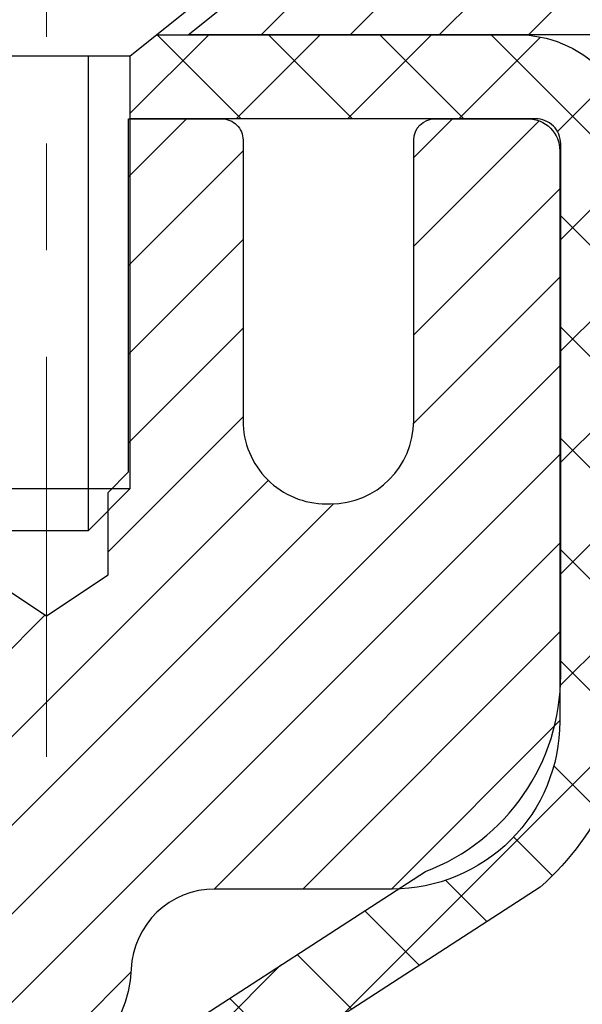
# Model space of a CAD drawing. Extents: x 13 to 3254, y -197 to 1977.
# Drawn here: x 395 to 396, y -173 to -172 of the extents above; entities that cross this region are included whole.
import ezdxf

# ---------------------------------------------------------------- set-up
doc = ezdxf.new("R2010")
doc.units = 0
doc.header["$LTSCALE"] = 5
doc.header["$MEASUREMENT"] = 0
doc.linetypes.add('CENTERX2', pattern=[4, 2.5, -0.5, 0.5, -0.5])
for name, color, linetype, lineweight in [('CAPPING STRIP - H', 251, 'CONTINUOUS', 15), ('CAPPING STRIP - L', 7, 'CONTINUOUS', 25), ('CENTERLINE - L', 1, 'CENTERX2', 18), ('CONCRETE - H', 130, 'CONTINUOUS', 9), ('MIG RETAINER - H', 251, 'CONTINUOUS', 20), ('MIG RETAINER - L', 7, 'CONTINUOUS', 30), ('PVC SIDESHEET - H', 170, 'CONTINUOUS', 20), ('PVC SIDESHEET - L', 150, 'CONTINUOUS', 25), ('SCREW - L', 1, 'CONTINUOUS', 25), ('TEXT - 4', 241, 'CONTINUOUS', 25)]:
    doc.layers.add(name, color=color, linetype=linetype, lineweight=lineweight)
doc.dimstyles.get("Standard").update_dxf_attribs({"dimtxt": 0.18, "dimasz": 0.18, "dimexe": 0.18, "dimexo": 0.0625, "dimgap": 0.09, "dimtad": 0, "dimtih": 1, "dimtoh": 1, "dimdec": 4, "dimzin": 0, "dimdsep": 46, "dimtxsty": 'Standard', "dimcen": 0.09, "dimadec": 0, "dimazin": 0, "dimtfac": 1, "dimtdec": 4, "dimtofl": 0, "dimtmove": 0, "dimatfit": 3, "dimfxl": 1, "dimtolj": 1, "dimtzin": 0, "dimarcsym": 0})

msp = doc.modelspace()

# ---------------------------------------------------------------- hatches: boundary and pattern name
at = {"layer": 'CAPPING STRIP - H'}
h = msp.add_hatch(dxfattribs=at)
h.set_pattern_fill('ANSI31', color=256, scale=0.47244, angle=90, style=0)
h.set_pattern_definition([(45.00000000000001, (-601.7178804197099, 245.4319191921258), (0.04175819096297156, -0.04175819096297156), [])])
edge = h.paths.add_edge_path()
edge.add_line((394.3439590237864, -171.7399343416546), (394.3263522597456, -171.6430971394289))
edge.add_line((394.3263522597456, -171.6430971394289), (394.5306622995666, -171.6059498594607))
edge.add_arc((394.5553117692268, -171.7415219425721), 0.1377947244043846, 90.00000000099271, 100.30484647022479, ccw=False)
edge.add_line((394.5553117692244, -171.6037272181677), (394.790159110136, -171.6037272181677))
edge.add_line((394.790159110136, -171.6037272181677), (394.9131901140737, -171.7021520213179))
edge.add_line((394.9131901140737, -171.7021520213179), (394.5553117692244, -171.7021520213179))
edge.add_arc((394.5553117692274, -171.7415219425852), 0.03936992126728001, 90.00000000430171, 100.3048464714298)
edge.add_line((394.5482690636078, -171.7027870616876), (394.3439590237864, -171.7399343416546))
edge = h.paths.add_edge_path()
edge.add_arc((395.5775575353359, -171.741521942578), 0.03936992126011774, 359.9999999998346, 449.9999999998345)
edge.add_line((395.577557535336, -171.7021520213179), (395.1789370825783, -171.7021520213179))
edge.add_line((395.1789370825783, -171.7021520213179), (395.301968086516, -171.6037272181677))
edge.add_line((395.301968086516, -171.6037272181677), (395.6169274565956, -171.6037272181677))
edge.add_arc((395.6169274565955, -171.7021520213178), 0.09842480315012381, -6.622258297284134e-11, 89.99999999993378, ccw=False)
edge.add_line((395.7153522597456, -171.7021520213179), (395.7153522597456, -172.2533309189584))
edge.add_line((395.7153522597456, -172.2533309189584), (395.6169274565956, -172.2533309189584))
edge.add_line((395.6169274565956, -172.2533309189584), (395.616927456596, -171.7415219425781))
at = {"layer": 'CONCRETE - H'}
h = msp.add_hatch(dxfattribs=at)
h.set_pattern_fill('AR-CONC', color=256, scale=0.21)
h.set_pattern_definition([(49.99999999999999, (0, 0), (1.506246383461582, -0.1317794834634497), [0.1575, -1.7325]), (355, (0, 0), (-0.2913778005873, 1.579603480770025), [0.126, -1.386]), (100.45144446, (0.1255205301, -0.0109816224), (1.214868578126935, 1.447823981034122), [0.1338544032, -1.4723984352]), (46.18420000000002, (0, 0.42), (2.241206794410302, -0.3475904896654607), [0.23625, -2.598749999999999]), (96.63563549, (0.1867671645, 0.3910340553), (1.96279008591588, 2.045649061626556), [0.2007817182, -2.208598895999999]), (351.1841639899999, (0, 0.42), (1.962790084615023, 2.045649060566979), [0.189, -2.0790000021]), (21, (0.21, 0.315), (1.25350480944877, -0.8454996703972115), [0.1575, -1.7325]), (326.0000000000001, (0.21, 0.315), (0.5109621970353216, 1.522815094598391), [0.126, -1.386]), (71.45144474, (0.3144587334, 0.2445416946), (1.764466991132939, 0.677315420893343), [0.133854399, -1.4723984352]), (37.50000000000001, (0, 0), (0.0255356961663104, 0.6990770930457542), [0, -1.3692, 0, -1.407, 0, -1.39125]), (7.499999999999999, (0, 0), (0.552446028628512, 0.8282645949529565), [0, -0.8021999999999999, 0, -1.3377, 0, -0.53025]), (327.5, (-0.4683, 0), (1.121027115962059, -0.04736523064219748), [0, -0.525, 0, -1.638, 0, -2.1735]), (317.5, (-0.6783, 0), (1.224690955619011, 0.2102204628978672), [0, -0.6825, 0, -1.0878, 0, -1.5435])])
edge = h.paths.add_edge_path()
edge.add_spline(control_points=[(401.6436861504521, -177.6628615213761), (401.9341551953324, -177.3094555369581), (403.0127832290634, -175.9971174107436), (406.9088859415317, -176.6365471500709), (406.0020346049793, -172.3943741623207), (407.9522523532019, -171.8568985610835), (408.8708786967222, -171.6037272181676)], knot_values=[0, 0, 0, 0, 1.350469646358067, 5.014835298077345, 7.831755543271559, 10.34020717735516, 10.34020717735516, 10.34020717735516, 10.34020717735516], degree=3, periodic=0)
edge.add_line((408.8708786967223, -171.6037272181676), (402.5324720548392, -171.6037272181676))
edge.add_line((402.5324720548392, -171.6037272181676), (395.9653522597456, -171.6037272181676))
edge.add_line((395.9653522597456, -171.6037272181676), (395.9653522597456, -172.2282846340685))
edge.add_arc((395.8866121022653, -172.2282846340685), 0.07874015748031125, -90, 0, ccw=False)
edge.add_line((395.8866121022653, -172.3070247915488), (395.6877932046274, -172.3070247915488))
edge.add_line((395.6877932046274, -172.3070247915488), (395.6877932046274, -172.2533309189584))
edge.add_line((395.6877932046274, -172.2533309189584), (395.5980494997184, -172.2533309189584))
edge.add_line((395.5980494997184, -172.2533309189584), (395.5980494997185, -172.3025445213078))
edge.add_arc((395.3314930668418, -172.3025445213086), 0.2665564328767256, -48.19385059349992, 1.588773557159584e-10, ccw=False)
edge.add_line((395.5091829106632, -172.5012368747364), (395.1939649702075, -172.7051851062095))
edge.add_arc((395.2153515668433, -172.7382397637381), 0.03936999999997581, 122.9031521393267, 180.0000000000827)
edge.add_line((395.1759815668433, -172.7382397637381), (395.1759815668435, -172.8121115600554))
edge.add_line((395.1759815668435, -172.8121115600554), (395.1759815668433, -172.9945696610138))
edge.add_arc((395.2350365668441, -172.9945696610138), 0.05905500000076613, 179.9999999999724, 253.6672662414748)
edge.add_line((395.2184294143553, -173.0512414839182), (395.2563499085877, -173.0625275083202))
edge.add_line((395.2563499085877, -173.0625275083202), (395.3002215433444, -173.0776567711155))
edge.add_line((395.3002215433444, -173.0776567711155), (395.3426505247155, -173.0967040704785))
edge.add_line((395.3426505247155, -173.0967040704785), (395.3813639002698, -173.1211138809689))
edge.add_line((395.3813639002698, -173.1211138809689), (395.406772392996, -173.1446323559916))
edge.add_line((395.406772392996, -173.1446323559916), (395.422652052409, -173.1620757750119))
edge.add_line((395.422652052409, -173.1620757750119), (395.4373014037839, -173.1807857444348))
edge.add_line((395.4373014037839, -173.1807857444348), (395.4507555614694, -173.2004551358282))
edge.add_line((395.4507555614694, -173.2004551358282), (395.4630499590309, -173.2207788960122))
edge.add_line((395.4630499590309, -173.2207788960122), (395.4742356394713, -173.2415534499717))
edge.add_line((395.4742356394713, -173.2415534499717), (395.4843859969501, -173.2627205292949))
edge.add_line((395.4843859969501, -173.2627205292949), (395.4935754558038, -173.2842350611162))
edge.add_line((395.4935754558038, -173.2842350611162), (395.5018733635262, -173.3060666355064))
edge.add_line((395.5018733635262, -173.3060666355064), (395.5093468070099, -173.3281913716035))
edge.add_line((395.5093468070099, -173.3281913716035), (395.5160628627993, -173.3505854184346))
edge.add_line((395.5160628627993, -173.3505854184346), (395.522088607438, -173.373224925027))
edge.add_line((395.522088607438, -173.373224925027), (395.5274911174705, -173.3960860404079))
edge.add_line((395.5274911174705, -173.3960860404079), (395.5323374694404, -173.4191449136044))
edge.add_line((395.5323374694404, -173.4191449136044), (395.536694739892, -173.4423776936437))
edge.add_line((395.536694739892, -173.4423776936437), (395.5406300053693, -173.465760529553))
edge.add_line((395.5406300053693, -173.465760529553), (395.5442103424162, -173.4892695703594))
edge.add_line((395.5442103424162, -173.4892695703594), (395.5475028275769, -173.5128809650903))
edge.add_line((395.5475028275769, -173.5128809650903), (395.5505745373954, -173.5365708627726))
edge.add_line((395.5505745373954, -173.5365708627726), (395.5534925484156, -173.5603154124338))
edge.add_line((395.5534925484156, -173.5603154124338), (395.557149269164, -173.5910211279904))
edge.add_line((395.557149269164, -173.5910211279904), (395.5516817164204, -173.6369325144176))
edge.add_line((395.5516817164204, -173.6369325144176), (395.5457644277899, -173.6825683232983))
edge.add_line((395.5457644277899, -173.6825683232983), (395.5386852826496, -173.7290510733282))
edge.add_line((395.5386852826496, -173.7290510733282), (395.5300190238548, -173.7752591952662))
edge.add_line((395.5300190238548, -173.7752591952662), (395.519249412155, -173.8208315929474))
edge.add_line((395.519249412155, -173.8208315929474), (395.5058463859479, -173.8655227042146))
edge.add_line((395.5058463859479, -173.8655227042146), (395.4892661120706, -173.9091449635444))
edge.add_line((395.4892661120706, -173.9091449635444), (395.4689527213428, -173.9515055556474))
edge.add_line((395.4689527213428, -173.9515055556474), (395.4441424074875, -173.9925192666781))
edge.add_line((395.4441424074875, -173.9925192666781), (395.4148443604702, -174.0299383680303))
edge.add_line((395.4148443604702, -174.0299383680303), (395.3813639002699, -174.0609283750116))
edge.add_line((395.3813639002699, -174.0609283750116), (395.3516194159902, -174.0796830615769))
edge.add_line((395.3516194159902, -174.0796830615769), (395.3310268515953, -174.0905563070422))
edge.add_line((395.3310268515953, -174.0905563070422), (395.3095835891946, -174.1001826573591))
edge.add_line((395.3095835891946, -174.1001826573591), (395.2874459215292, -174.1087911957735))
edge.add_line((395.2874459215292, -174.1087911957735), (395.2647701413401, -174.1166110055315))
edge.add_line((395.2647701413401, -174.1166110055315), (395.2417125413685, -174.1238711698791))
edge.add_line((395.2417125413685, -174.1238711698791), (395.2179522694685, -174.1309427815205))
edge.add_arc((395.2350365668431, -174.1874725949664), 0.05905500000013163, 106.815734308203, 179.9999999999724)
edge.add_line((395.175981566843, -174.1874725949664), (395.1759815668573, -177.012642012869))
edge.add_arc((395.2153515668574, -177.0126420128688), 0.03937000000004786, 180.0000000002895, 270)
edge.add_line((395.2153515668574, -177.0520120128689), (397.0654506392179, -177.0520120128689))
edge.add_arc((397.0654506392179, -177.012642012869), 0.03936999999986896, 270, 314.9999999999707)
edge.add_line((397.0932894331931, -177.0404808068442), (397.2385839723872, -176.89518626765))
edge.add_arc((397.4186889617563, -177.075291257019), 0.2547069186167448, 103.90200089107009, 135.000000000009, ccw=False)
edge.add_arc((397.7079735548396, -178.2440610304587), 1.45874527311446, 90, 103.90200089107111, ccw=False)
edge.add_line((397.7079735548396, -176.7853157573442), (397.7079735548396, -176.7577567573443))
edge.add_arc((397.7079735548395, -178.2440610304586), 1.486304273114375, 89.99999999999781, 103.9020008910733)
edge.add_arc((397.4186889617562, -177.0752912570189), 0.2822659186166132, 103.9020008910735, 134.9999999999878)
edge.add_line((397.2190968166046, -176.8756991118672), (397.102679926878, -176.9921160330738))
edge.add_arc((397.024471468073, -176.9139075742688), 0.1106034631343105, 271.8560004942979, 314.9999999999792, ccw=False)
edge.add_line((397.0280536548394, -177.0244530128689), (395.3137765668571, -177.0244530128689))
edge.add_arc((395.3137765668571, -176.9142170128688), 0.1102360000000147, 179.9999999999705, 270, ccw=False)
edge.add_line((395.2035405668571, -176.9142170128688), (395.2035405668584, -174.4286334554979))
edge.add_line((395.2035405668584, -174.4286334554979), (395.2744065668584, -174.4286334554979))
edge.add_line((395.2744065668584, -174.4286334554979), (395.274406566857, -176.9142170128688))
edge.add_arc((395.3137765668571, -176.9142170128688), 0.03937000000004786, 179.9999999999586, 270)
edge.add_line((395.3137765668571, -176.9535870128688), (397.0246816693411, -176.9535870128688))
edge.add_arc((397.0246816693411, -176.914217012869), 0.03936999999986896, 270, 314.9999999999416)
edge.add_line((397.0525204633163, -176.9420558068442), (397.1815623282138, -176.8130139419469))
edge.add_line((397.1815623282138, -176.8130139419469), (397.1818624660553, -176.8133459137126))
edge.add_arc((397.4186889617562, -177.075291257019), 0.3531319186167142, 103.90200089107913, 132.1169401458654, ccw=False)
edge.add_arc((397.7079735548397, -178.2440610304584), 1.55717027311419, 76.09799910894861, 103.90200089108163, ccw=False)
edge.add_arc((397.9972581479227, -177.0752912570182), 0.3531319186159757, 45.00000000000318, 76.09799910894799, ccw=False)
edge.add_line((398.2469601222294, -176.8255892827114), (398.3634266463621, -176.9420558068442))
edge.add_arc((398.3912654403375, -176.9142170128688), 0.03936999999997777, 225, 270)
edge.add_line((398.3912654403375, -176.9535870128688), (398.6027068228973, -176.953587012869))
edge.add_arc((398.6027068228972, -177.0735870128689), 0.119999999999947, 60.000032678653895, 89.99999999997289, ccw=False)
edge.add_line((398.6627067636247, -176.9696639301938), (399.34279396923, -177.3623119442389))
edge.add_arc((399.3624789497837, -177.3282165128645), 0.03937000000001604, 240.0000326786525, 270)
edge.add_line((399.3624789497837, -177.3675865128646), (400.2704368908125, -177.3675865128646))
edge.add_arc((400.2704368908125, -177.4778225128641), 0.1102359999995382, 60.00000000000762, 90, ccw=False)
edge.add_line((400.3255548908123, -177.3823553364529), (400.4613157984303, -177.4607369330115))
edge.add_arc((400.4810007984303, -177.4266415128645), 0.0393699999999876, 240.0000000000262, 270)
edge.add_line((400.4810007984303, -177.4660115128645), (401.1506844984301, -177.4660115128645))
edge.add_line((401.1506844984301, -177.4660115128645), (401.1506844984301, -177.5368775128645))
edge.add_line((401.1506844984301, -177.5368775128645), (400.4810007984302, -177.5368775128645))
edge.add_arc((400.4810007984302, -177.4266415128645), 0.110235999999999, 240.0000000000013, 270, ccw=False)
edge.add_line((400.4258827984302, -177.5221086892761), (400.2901218908122, -177.4437270927175))
edge.add_arc((400.2704368908124, -177.4778225128641), 0.03936999999953203, 60.00000000002323, 90)
edge.add_line((400.2704368908124, -177.4384525128645), (399.3624789497836, -177.4384525128645))
edge.add_arc((399.3624789497836, -177.3282165128645), 0.110235999999999, 240.0000326786385, 270, ccw=False)
edge.add_line((399.3073610042333, -177.4236837207126), (398.6251542482713, -177.0298119853104))
edge.add_arc((398.6051542680289, -177.0644530128687), 0.03999999999994695, 60.00003267864344, 90)
edge.add_line((398.6051542680289, -177.0244530128688), (398.3912654403376, -177.0244530128689))
edge.add_arc((398.3912654403375, -176.9142170128689), 0.1102359999999511, 224.9999999999478, 270.0000000000295, ccw=False)
edge.add_line((398.3133168172066, -176.9921656359997), (398.1968502930747, -176.8756991118675))
edge.add_arc((397.9972581479228, -177.0752912570189), 0.2822659186166133, 44.99999999993065, 76.09799910892649)
edge.add_arc((397.7079735548395, -178.2440610304586), 1.486304273114375, 76.09799910892671, 89.99999999999781)
edge.add_line((397.7079735548396, -176.7577567573443), (397.7079735548396, -176.7853157573442))
edge.add_arc((397.7079735548396, -178.2440610304587), 1.45874527311446, 76.0979991089335, 90, ccw=False)
edge.add_arc((397.9972581479228, -177.0752912570186), 0.2547069186163234, 45.00000000000449, 76.09799910893321, ccw=False)
edge.add_line((398.1773631372915, -176.8951862676498), (398.3226576764858, -177.0404808068442))
edge.add_arc((398.3504964704612, -177.0126420128688), 0.03937000000000618, 225, 270)
edge.add_line((398.3504964704612, -177.0520120128689), (398.5763337828304, -177.0520120128689))
edge.add_arc((398.5763337828304, -177.1720120128687), 0.1199999999998939, 60.000000000002785, 90, ccw=False)
edge.add_line((398.6363337828304, -177.0680889644147), (399.3164200139288, -177.4607369330115))
edge.add_arc((399.3361050139289, -177.4266415128645), 0.03936999999998761, 239.9999999999545, 270)
edge.add_line((399.3361050139289, -177.4660115128645), (400.2809860505185, -177.4660115128645))
edge.add_line((400.2809860505185, -177.4660115128645), (400.2809860505185, -177.5368775128645))
edge.add_line((400.2809860505185, -177.5368775128645), (399.3361050139288, -177.5368775128645))
edge.add_arc((399.3361050139288, -177.4266415128645), 0.110235999999999, 240.0000000000013, 270, ccw=False)
edge.add_line((399.2809870139288, -177.5221086892761), (398.5987812307542, -177.1282369967175))
edge.add_arc((398.5787812307542, -177.1628780128688), 0.03999999999993275, 59.99999999997561, 90)
edge.add_line((398.5787812307542, -177.1228780128689), (398.3504964704611, -177.1228780128688))
edge.add_arc((398.3504964704611, -177.0126420128689), 0.1102359999999227, 225.0000000000209, 270, ccw=False)
edge.add_line((398.2725478473303, -177.0905906359997), (398.1272533081358, -176.9452960968053))
edge.add_arc((397.9972581479227, -177.0752912570185), 0.1838409186162747, 45.00000000001253, 76.09799910893575)
edge.add_arc((397.7079735548397, -178.2440610304587), 1.387879273114409, 76.09799910894615, 90.00000000000469)
edge.add_line((397.7079735548396, -176.8561817573442), (397.7079735548396, -176.8837407573442))
edge.add_arc((397.7079735548397, -178.2440610304585), 1.360320273114257, 76.09799910894901, 90.00000000000477, ccw=False)
edge.add_arc((397.9972581479226, -177.0752912570184), 0.1562819186161694, 44.99999999999261, 76.09799910894048, ccw=False)
edge.add_line((398.107766152353, -176.964783252588), (398.281888706609, -177.1389058068442))
edge.add_arc((398.3097275005844, -177.1110670128689), 0.03937000000000619, 225, 270)
edge.add_line((398.3097275005844, -177.1504370128689), (398.5499608835655, -177.1504370128689))
edge.add_arc((398.5499608835655, -177.270437012869), 0.1200000000001061, 59.999999999973, 90, ccw=False)
edge.add_line((398.6099608835656, -177.1665139644148), (399.2900471146635, -177.5591619330114))
edge.add_arc((399.3097321146637, -177.5250665128641), 0.03937000000038347, 239.9999999999878, 270)
edge.add_line((399.3097321146637, -177.5644365128645), (401.1298082512535, -177.5644365128645))
edge.add_line((401.1298082512535, -177.5644365128645), (401.1298082512535, -177.6353025128645))
edge.add_line((401.1298082512535, -177.6353025128645), (399.3097321146639, -177.6353025128645))
edge.add_arc((399.3097321146639, -177.5250665128645), 0.110235999999999, 240.0000000000013, 270, ccw=False)
edge.add_line((399.2546141146639, -177.6205336892761), (398.5724083314892, -177.2266619967175))
edge.add_arc((398.5524083314892, -177.2613030128688), 0.03999999999994697, 59.99999999997561, 90)
edge.add_line((398.5524083314892, -177.2213030128689), (398.3097275005843, -177.2213030128688))
edge.add_arc((398.3097275005843, -177.1110670128689), 0.1102359999999226, 225.0000000000104, 270, ccw=False)
edge.add_line((398.2317788774535, -177.1890156359997), (398.0576563231974, -177.0148930817436))
edge.add_arc((397.9972581479227, -177.0752912570183), 0.08541591861601643, 44.99999999997304, 76.09799910892933)
edge.add_arc((397.7079735548396, -178.2440610304585), 1.289454273114206, 76.09799910894192, 90)
edge.add_line((397.7079735548396, -176.9546067573442), (397.7079735548396, -176.9821652512541))
edge.add_arc((397.7081406963841, -178.6220715684074), 1.639906325670956, 83.2726606735622, 90.0058396659324, ccw=False)
edge.add_line((397.9002469101695, -176.9934562179944), (397.9002469101695, -177.0174338840636))
edge.add_line((397.9002469101695, -177.0174338840636), (397.9972587264931, -177.0174338840636))
edge.add_arc((397.9972587264931, -177.0752909183944), 0.05785703433070921, 0, 90, ccw=False)
edge.add_line((398.0551157608238, -177.0752909183944), (398.055115760824, -177.0945765965046))
edge.add_line((398.055115760824, -177.0945765965046), (398.0543375367092, -177.1910049870276))
edge.add_arc((397.9964805023785, -177.1910049870558), 0.05785703433070921, -90, 2.7892724574485328e-08, ccw=False)
edge.add_line((397.9964805023785, -177.2488620213865), (398.457972054839, -177.2488620213865))
edge.add_line((398.457972054839, -177.2488620213865), (398.4579720548393, -177.4128620213851))
edge.add_line((398.4579720548393, -177.4128620213851), (398.828943804963, -177.412862021384))
edge.add_line((398.828943804963, -177.412862021384), (399.2619556408304, -177.6628615213828))
edge.add_line((399.2619556408304, -177.6628615213828), (401.6436861504521, -177.6628615213761))
h.paths.add_polyline_path([(395.5758848045847, -173.6673610359445), (395.5712674758008, -173.7018898417574), (395.5654129825835, -173.7392156866325), (395.5584029068808, -173.776492771567), (395.5499519455799, -173.8136538993519), (395.5398274167572, -173.8505208945163), (395.5278401285493, -173.8867805337858), (395.5269931856144, -173.8889139962313), (395.5924244370631, -173.9144397002566), (395.5957239828051, -173.9053261242562), (395.6015139129112, -173.8879723258201), (395.606886867311, -173.8704870193353), (395.6118683159535, -173.8528782376518), (395.6164837287874, -173.8351540136194), (395.6207585757613, -173.8173223800879), (395.6247183268242, -173.7993913699074), (395.6283884519247, -173.7813690159277), (395.6317944210116, -173.7632633509988), (395.6349617040337, -173.7450824079704), (395.6379157709396, -173.7268342196926), (395.6406820916782, -173.7085268190152), (395.6432861361983, -173.6901682387883), (395.6453704334994, -173.6746226506126)], flags=16)
h.paths.add_polyline_path([(398.1639551382047, -174.2873425163185), (400.9139551382047, -174.2873425163185), (400.9139551382047, -173.3373425163185), (398.1639551382047, -173.3373425163185)], flags=24)
h.paths.add_polyline_path([(403.8337324129019, -177.0836549572423), (405.6837324129019, -177.0836549572423), (405.6837324129019, -176.1336549572424), (403.8337324129019, -176.1336549572424)], flags=25)
h.paths.add_polyline_path([(403.9498215454801, -174.4904664883175), (410.4769644026229, -174.4904664883175), (410.4769644026229, -173.0404664883175), (403.9498215454801, -173.0404664883175)], flags=9)
at = {"layer": 'MIG RETAINER - H'}
h = msp.add_hatch(dxfattribs=at)
h.set_pattern_fill('ANSI31', color=256, scale=0.47, style=0)
h.set_pattern_definition([(45, (-557.1201068087794, -609.8652502500668), (-0.04154252339470966, 0.04154252339470967), [])])
h.paths.add_polyline_path([(394.5324720548407, -174.5128920213865), (394.5324720548389, -173.8117751142523), (394.6067683891214, -173.7471902961917), (394.7704720548388, -173.7471902961917), (394.7704720548397, -174.5128920213865)])
edge = h.paths.add_edge_path()
edge.add_arc((395.3124720548376, -172.0638920213842), 0.07800000000003138, 270.000000000501, 360.0000000000418)
edge.add_line((395.3904720548377, -172.0638920213842), (395.3904720548373, -171.8008920213871))
edge.add_arc((395.4104720548376, -171.8008920213869), 0.02000000000020918, 90.00000000195422, 180.0000000006514, ccw=False)
edge.add_line((395.4104720548369, -171.7808920213867), (395.4974720548367, -171.7808920213849))
edge.add_arc((395.4974720548374, -171.8108920213849), 0.03000000000002956, 2.1719870346714742e-10, 90.0000000013028, ccw=False)
edge.add_line((395.5274720548374, -171.8108920213848), (395.5274720548381, -172.3458920213918))
edge.add_arc((395.3704720548382, -172.345892021392), 0.1569999999999254, -90.00000000033191, 6.230038707144558e-11, ccw=False)
edge.add_line((395.3704720548373, -172.502892021392), (395.20421173988, -172.5028920213911))
edge.add_arc((395.2042117398906, -172.5816317064227), 0.07873968503150763, 90.00000000777618, 177.4144840053407)
edge.add_arc((395.0106692808245, -172.5728920213872), 0.114999999999426, 275.2124696741832, 357.41448399788595, ccw=False)
edge.add_arc((395.0192999661497, -172.6674991631405), 0.02000000000000517, 160.3257550186187, 275.2124696744299, ccw=False)
edge.add_arc((394.8892529997183, -172.6210015489523), 0.1181095275611714, 340.3257550185371, 642.6342225154141)
edge.add_arc((394.9194611598787, -172.7557669327235), 0.02000000000040289, -10.621520467928804, 102.63422251394002, ccw=False)
edge.add_arc((394.8614720548386, -172.7448920213855), 0.07899999999997757, 270.0000000008245, 349.3784795304081, ccw=False)
edge.add_line((394.8614720548397, -172.8238920213855), (394.7874720548385, -172.8238920213866))
edge.add_arc((394.7874720548388, -172.8408920213866), 0.01699999999999591, 90.00000000076633, 180)
edge.add_line((394.7704720548387, -172.8408920213866), (394.7704720548393, -173.4345937465817))
edge.add_line((394.7704720548393, -173.4345937465817), (394.6067683891214, -173.4345937465817))
edge.add_line((394.6067683891214, -173.4345937465817), (394.5324720548393, -173.3700089285215))
edge.add_line((394.5324720548393, -173.3700089285215), (394.5324720548374, -171.8108920213876))
edge.add_arc((394.5624720548373, -171.8108920213874), 0.02999999999985903, 90.00000000043423, 180.0000000002171, ccw=False)
edge.add_line((394.562472054837, -171.7808920213875), (394.6274720548372, -171.7808920213869))
edge.add_arc((394.6274720548374, -171.8008920213869), 0.01999999999998181, 0, 90.00000000065143, ccw=False)
edge.add_line((394.6474720548374, -171.8008920213869), (394.6474720548377, -172.0638920213883))
edge.add_arc((394.7254720548377, -172.0638920213882), 0.07799999999997453, 180.0000000000835, 270.0000000004176)
edge.add_line((394.7254720548383, -172.1418920213882), (394.7294720548383, -172.1418920213882))
edge.add_arc((394.7294720548379, -172.0638920213883), 0.07799999999986085, 270.000000000334, 360.0000000001671)
edge.add_line((394.8074720548377, -172.0638920213881), (394.8074720548374, -171.8008920213875))
edge.add_arc((394.8274720548374, -171.8008920213875), 0.01999999999998181, 90.00000000032571, 180, ccw=False)
edge.add_line((394.8274720548372, -171.7808920213875), (394.9689187028936, -171.7808920213865))
edge.add_line((394.9689187028936, -171.7808920213865), (394.9689187028936, -172.1117872276037))
edge.add_line((394.9689187028936, -172.1117872276037), (394.9882042652913, -172.1311178345056))
edge.add_line((394.9882042652913, -172.1311178345056), (394.9882042652913, -172.2082600840909))
edge.add_line((394.9882042652913, -172.2082600840909), (395.0460609524799, -172.2468312088838))
edge.add_line((395.0460609524799, -172.2468312088838), (395.1039176396686, -172.2082600840909))
edge.add_line((395.1039176396686, -172.2082600840909), (395.1039176396686, -172.1311178345056))
edge.add_line((395.1039176396686, -172.1311178345056), (395.1232032020654, -172.1118322721096))
edge.add_line((395.1232032020654, -172.1118322721096), (395.1232032020654, -171.7808920213865))
edge.add_line((395.1232032020654, -171.7808920213865), (395.2104720548374, -171.7808920213863))
edge.add_arc((395.2104720548374, -171.8008920213863), 0.01999999999998181, 0, 90, ccw=False)
edge.add_line((395.2304720548374, -171.8008920213863), (395.2304720548377, -172.0638920213844))
edge.add_arc((395.3084720548378, -172.0638920213842), 0.07800000000008822, 180.000000000167, 270.000000000334)
edge.add_line((395.3084720548383, -172.1418920213843), (395.3124720548383, -172.1418920213843))
at = {"layer": 'PVC SIDESHEET - H'}
h = msp.add_hatch(dxfattribs=at)
h.set_pattern_fill('ANSI37', color=256, scale=0.59055, style=0)
h.set_pattern_definition([(45, (-275.2537068801446, -270.7977724769136), (-0.05219773870371446, 0.05219773870371446), []), (135, (-275.2537068801446, -270.7977724769136), (-0.05219773870371446, -0.05219773870371446), [])])
h.paths.add_polyline_path([(395.1051155668436, -172.8121115600554), (395.1051155668433, -172.7382397637382, -0.2544175294253038), (395.1554690962629, -172.6456867226578), (395.3763389585188, -172.5027823634465, 0.4033078353723514), (395.527472054833, -172.3458920213562), (395.527472054833, -172.3210420553612, 0.02353096692885778), (395.528343066842, -172.3025445213079), (395.5283430668404, -171.8045140213082, 0.4142135623729873), (395.5047210668404, -171.7808920213083), (395.1248005670768, -171.7808920213093), (395.1248005670767, -171.7218369057631), (395.1494066726343, -171.7021520213171), (395.4878134997168, -171.7021520213161, -0.4142135623730915), (395.5980494997171, -171.8123880213158), (395.5980494997185, -172.3025445213079, -0.213440768600962), (395.5091829106632, -172.5012368747364), (395.1939649702074, -172.7051851062095, 0.2544175294251872), (395.1759815668433, -172.7382397637382), (395.1759815668435, -172.8121115600554), (395.1759815668433, -172.9945696610137, 0.3306422189433676), (395.2179522694698, -173.0510994744605), (395.2417125413685, -173.0581710861015), (395.2647701413401, -173.0654312504492), (395.2874459215293, -173.0732510602072), (395.3095835891946, -173.0818595986215), (395.3310268515953, -173.0914859489384), (395.3516194159902, -173.1023591944038), (395.3712049896382, -173.1147084182637), (395.389627311196, -173.1287626158059), (395.406772392996, -173.1446323559916), (395.422652052409, -173.1620757750119), (395.4373014037839, -173.1807857444348), (395.4507555614694, -173.2004551358282), (395.4630499590309, -173.2207788960122), (395.4742356394713, -173.2415534499717), (395.4843859969501, -173.2627205292949), (395.4935754558038, -173.2842350611162), (395.5018733635262, -173.3060666355064), (395.5093468070099, -173.3281913716035), (395.5160628627993, -173.3505854184346), (395.522088607438, -173.373224925027), (395.5274911174705, -173.3960860404079), (395.5323374694404, -173.4191449136044), (395.536694739892, -173.4423776936437), (395.5406300053693, -173.465760529553), (395.5442103424162, -173.4892695703595), (395.5475028275769, -173.5128809650903), (395.5505745373954, -173.5365708627727), (395.5534925484156, -173.5603154124338), (395.5563239371818, -173.5840907631008, -0.05933499155532457), (395.5563112894721, -173.5980576964984), (395.5534925484156, -173.6217268435469), (395.5505745373954, -173.645471393208), (395.5475028275769, -173.6691612908904), (395.5442103424162, -173.6927726856212), (395.5406300053693, -173.7162817264277), (395.536694739892, -173.739664562337), (395.5323374694404, -173.7628973423762), (395.5274911174705, -173.7859562155728), (395.522088607438, -173.8088173309536), (395.5160628627993, -173.831456837546), (395.5093468070099, -173.8538508843772), (395.5018733635262, -173.8759756204743), (395.4935754558038, -173.8978071948644), (395.4843859969501, -173.9193217266858), (395.4742356394713, -173.9404888060089), (395.4630499590309, -173.9612633599684), (395.4507555614694, -173.9815871201524), (395.4373014037839, -174.0012565115458), (395.4226520524089, -174.0199664809687), (395.406772392996, -174.037409899989), (395.389627311196, -174.0532796401747), (395.3712049896382, -174.0673338377169), (395.3516194159902, -174.0796830615769), (395.3310268515953, -174.0905563070422), (395.3095835891946, -174.1001826573591), (395.2874459215292, -174.1087911957735), (395.2647701413401, -174.1166110055315), (395.2417125413685, -174.1238711698791), (395.2184294143553, -174.1308007720624, 0.3329817396557117), (395.175981566843, -174.1874725949662), (395.1051155668531, -174.1874725949662), (395.1051155668433, -174.1725177191271, -0.3608117966093517), (395.1949981808593, -174.064176981752), (395.2153159975408, -174.0598309886899), (395.235459380135, -174.0550685258683), (395.2552538945549, -174.0494731235275), (395.2745251067134, -174.0426283119079), (395.293100078803, -174.0341253851568), (395.310856377051, -174.0238176930953), (395.3277330558353, -174.0118776356773), (395.3436728893412, -173.9984969142157), (395.3586186517538, -173.9838672300233), (395.3725131172581, -173.9681802844131), (395.3852990600393, -173.9516277786979), (395.3969303910332, -173.9343909429381), (395.4074463326358, -173.9165707936876), (395.4169255520014, -173.8982312598406), (395.4254469297473, -173.8794360695844), (395.4330893464904, -173.8602489511064), (395.4399316828481, -173.8407336325939), (395.4460528194372, -173.8209538422343), (395.4515316368751, -173.800973308215), (395.4564470157787, -173.7808557587233), (395.4608772409522, -173.7606636906087), (395.4648869042077, -173.7404313020824), (395.4685269103129, -173.7201645050094), (395.4718475694123, -173.6998679823748), (395.47489919165, -173.6795464171637), (395.4777320871704, -173.6592044923614), (395.4803965661174, -173.6388468909529), (395.4829429386357, -173.6184782959235), (395.4854095657115, -173.5982016172002, 0.06060086340155051), (395.4854215148694, -173.5839388657222), (395.4829429386357, -173.5635639600571), (395.4803965661174, -173.5431953650277), (395.4777320871704, -173.5228377636192), (395.47489919165, -173.5024958388169), (395.4718475694123, -173.4821742736058), (395.4685269103129, -173.4618777509712), (395.4648869042077, -173.4416109538982), (395.4608772409522, -173.4213785653719), (395.4564470157787, -173.4011864972573), (395.4515316368751, -173.3810689477656), (395.4460528194372, -173.3610884137463), (395.4399316828481, -173.3413086233867), (395.4330893464904, -173.3217933048742), (395.4254469297473, -173.3026061863962), (395.4169255520014, -173.28381099614), (395.4074463326358, -173.265471462293), (395.3969303910332, -173.2476513130425), (395.3852990600393, -173.2304144772827), (395.3725131172581, -173.2138619715675), (395.3586186517538, -173.1981750259573), (395.3436728893412, -173.1835453417649), (395.3277330558353, -173.1701646203033), (395.310856377051, -173.1582245628854), (395.293100078803, -173.1479168708238), (395.2745251067134, -173.1394139440727), (395.2552538945549, -173.1325691324531), (395.235459380135, -173.1269737301124), (395.2153159975408, -173.1222112672907), (395.1949981808593, -173.1178652742286, -0.3608117966100778), (395.1051155668433, -173.0095245368534)])

# ---------------------------------------------------------------- linework, layer by layer
at = {"layer": 'CAPPING STRIP - L'}
msp.add_lwpolyline([(395.616927456596, -171.7415219425781, 0.414213562373095), (395.577557535336, -171.7021520213179), (395.1789370825783, -171.7021520213179), (395.301968086516, -171.6037272181677), (395.6169274565956, -171.6037272181677, -0.414213562373095), (395.7153522597456, -171.7021520213179), (395.7153522597456, -172.2533309189584), (395.6169274565956, -172.2533309189584)], format="xyb", close=True, dxfattribs=at)
at = {"layer": 'CENTERLINE - L', "ltscale": 0.03}
for p, q in [((395.046057535359, -172.3791268529721), (395.046057535359, -171.4760948151766)), ((395.046057535359, -172.3791268529721), (395.046057535359, -171.4760948151766)), ((395.0460605668424, -172.3791248912724), (395.0460605668424, -171.4760946595413)), ((395.0460605668424, -172.3791248912724), (395.0460605668424, -171.4760946595413))]:
    msp.add_line(p, q, dxfattribs=at)
at = {"layer": 'MIG RETAINER - L'}
msp.add_lwpolyline([(394.9882042652913, -172.2082600840909), (395.0460609524799, -172.2468312088838), (395.1039176396686, -172.2082600840909), (395.1039176396686, -172.1311178345056), (395.1232032020654, -172.1118322721096), (395.1232032020654, -171.7808920213865), (395.2104720548374, -171.7808920213863, -0.4142135623735612), (395.2304720548374, -171.8008920213863), (395.2304720548377, -172.0638920213844, 0.4142135623747932), (395.3084720548383, -172.1418920213843), (395.3124720548383, -172.1418920213843, 0.4142135623714301), (395.3904720548377, -172.0638920213842), (395.3904720548373, -171.8008920213871, -0.4142135623672345), (395.4104720548369, -171.7808920213867), (395.4974720548367, -171.7808920213849, -0.4142135623789455), (395.5274720548374, -171.8108920213848), (395.5274720548381, -172.3458920213918, -0.414213562375043), (395.3704720548373, -172.502892021392), (395.20421173988, -172.5028920213911, 0.4010574505985916), (395.1255522114377, -172.5780797235355, -0.3748896829303737), (395.021116952534, -172.6874164561413, -0.5479758845004098)], format="xyb", dxfattribs=at)
at = {"layer": 'PVC SIDESHEET - L'}
msp.add_lwpolyline([(395.1554690962628, -172.6456867226579), (395.4014161198136, -172.4865572631585, 0.3114351400790096), (395.528343066842, -172.3025445213082), (395.5283430668404, -171.8045140213082, 0.4142135623731408), (395.5047210668404, -171.7808920213083), (395.1248005670768, -171.7808920213093), (395.1248005670767, -171.7218369057631), (395.1494066726343, -171.7021520213171), (395.4878134997168, -171.7021520213161, -0.4142135623730909), (395.5980494997171, -171.8123880213158), (395.5980494997185, -172.302544521308, -0.2134407686008599), (395.5091829106632, -172.5012368747364), (395.1939649702075, -172.7051851062094, 0.2544175294253872)], format="xyb", dxfattribs=at)
at = {"layer": 'SCREW - L'}
for p, q in [((395.1247973774067, -171.7218369819481), (395.272434582131, -171.6037272181677)), ((394.9673176923669, -171.7218369819481), (395.1247973774067, -171.7218369819481)), ((395.0854274561465, -172.1668123681493), (395.0854274561465, -171.7218369819481)), ((395.1247973774067, -172.1274424468888), (395.1247973774067, -171.7218369819481)), ((394.9673176923668, -172.1274424468888), (395.1247973774066, -172.1274424468888)), ((395.0854274561464, -172.1668123681493), (395.1247973774066, -172.1274424468888)), ((395.0066876136264, -172.1668123681493), (395.0854274561464, -172.1668123681493))]:
    msp.add_line(p, q, dxfattribs=at)

# ---------------------------------------------------------------- leaders
at = {"layer": 'TEXT - 4'}
msp.add_leader([(394.4824047256731, -171.8102651542553), (401.1672065258489, -163.7223240652324), (401.547812100641, -163.7223240652324)], dimstyle='Standard', override={"dimasz": 0.3}, dxfattribs=at)

doc.saveas('drawing.dxf')
